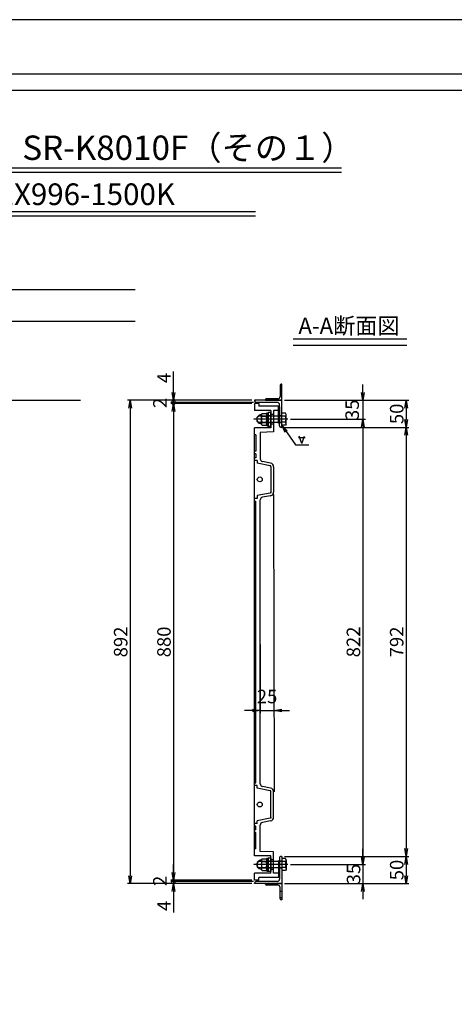
# Model space of a CAD drawing. Extents: x 74017 to 82369, y 34571 to 37600.
# Drawn here: x 75877 to 76680, y 35783 to 37600 of the extents above; entities that cross this region are included whole.
import ezdxf

# ---------------------------------------------------------------- set-up
doc = ezdxf.new("R2010")
doc.units = 0
doc.header["$LTSCALE"] = 10
doc.header["$PDMODE"] = 34
doc.linetypes.add('CENTER', pattern=[2, 1.25, -0.25, 0.25, -0.25])
doc.linetypes.add('CENTER1', pattern=[10, 6.25, -1.25, 1.25, -1.25])
doc.layers.get('0').update_dxf_attribs({"linetype": 'CONTINUOUS'})
doc.layers.get('DEFPOINTS').update_dxf_attribs({"color": 8, "linetype": 'CONTINUOUS'})
for name, color, linetype in [('CENTER', 1, 'CENTER'), ('S00_図枠', 7, 'CONTINUOUS'), ('S03_枠', 4, 'CONTINUOUS'), ('sunpou', 1, 'CONTINUOUS'), ('ゴム', 6, 'CONTINUOUS'), ('図面枠等', 7, 'CONTINUOUS'), ('枠', 4, 'CONTINUOUS'), ('蓋', 6, 'CONTINUOUS'), ('部品', 1, 'CENTER1')]:
    doc.layers.add(name, color=color, linetype=linetype)
doc.styles.get("Standard").update_dxf_attribs({"font": 'ROMANS.SHX', "width": 0.8, "bigfont": 'extfont.shx'})
doc.dimstyles.new('1-5', dxfattribs={"dimscale": 5, "dimtxt": 5, "dimasz": 2.9, "dimexe": 1, "dimexo": 1, "dimgap": 1, "dimtad": 3, "dimdec": 8, "dimdsep": 46, "dimtxsty": 'STANDARD', "dimblk": 'OPEN', "dimcen": 0.09, "dimclrd": 1, "dimclre": 1, "dimclrt": 7, "dimadec": 0, "dimazin": 2, "dimtfac": 1, "dimtdec": 8, "dimtmove": 2, "dimatfit": 1, "dimldrblk": 'OPEN', "dimfxl": 1, "dimtolj": 1, "dimtzin": 0, "dimlwd": -1, "dimlwe": -1, "dimarcsym": 0})

# ---------------------------------------------------------------- blocks, each defined once
blk = doc.blocks.new('_OPEN')
at = {"color": 0, "linetype": 'ByBlock'}
for p, q in [((-1, 0.17), (0, 0)), ((0, 0), (-1, -0.17)), ((0, 0), (-1, 0))]:
    blk.add_line(p, q, dxfattribs=at)
blk = doc.blocks.new('*D142')
at = {"layer": 'DEFPOINTS', "color": 0, "lineweight": -2, "transparency": 16777216}
for p in [(76361.4, 36847.8), (76361.4, 36055.8), (76591.4, 36055.8)]:
    blk.add_point(p, dxfattribs=at)
at = {"layer": 'sunpou', "color": 1, "transparency": 16777216}
for p, q in [((76366.4, 36847.8), (76596.4, 36847.8)), ((76591.4, 36833.3), (76591.4, 36070.3)), ((76366.4, 36055.8), (76596.4, 36055.8))]:
    blk.add_line(p, q, dxfattribs=at)
at = {"layer": 'sunpou', "color": 1, "transparency": 16777216, "xscale": 14.5, "yscale": 14.5, "zscale": 14.5}
for p, rotation in [((76591.4, 36847.8), 90), ((76591.4, 36055.8), 270)]:
    blk.add_blockref('_OPEN', p, dxfattribs=dict(at, rotation=rotation))
at = {"layer": 'sunpou', "color": 7, "transparency": 16777216, "insert": (76573.9, 36451.8), "char_height": 25, "attachment_point": 5, "rotation": 90}
blk.add_mtext('\\A1;792', dxfattribs=at)
blk = doc.blocks.new('*D143')
at = {"layer": 'DEFPOINTS', "color": 0, "lineweight": -2, "transparency": 16777216}
for p in [(76372.5, 36862.8), (76372.5, 36040.8), (76511.4, 36040.8)]:
    blk.add_point(p, dxfattribs=at)
at = {"layer": 'sunpou', "color": 1, "transparency": 16777216}
for p, q in [((76377.5, 36862.8), (76516.4, 36862.8)), ((76511.4, 36848.3), (76511.4, 36055.3)), ((76377.5, 36040.8), (76516.4, 36040.8))]:
    blk.add_line(p, q, dxfattribs=at)
at = {"layer": 'sunpou', "color": 1, "transparency": 16777216, "xscale": 14.5, "yscale": 14.5, "zscale": 14.5}
for p, rotation in [((76511.4, 36862.8), 90), ((76511.4, 36040.8), 270)]:
    blk.add_blockref('_OPEN', p, dxfattribs=dict(at, rotation=rotation))
at = {"layer": 'sunpou', "color": 7, "transparency": 16777216, "insert": (76493.9, 36451.8), "char_height": 25, "attachment_point": 5, "rotation": 90}
blk.add_mtext('\\A1;822', dxfattribs=at)
blk = doc.blocks.new('*D64')
at = {"layer": 'DEFPOINTS', "color": 0, "lineweight": -2, "transparency": 16777216}
for p in [(76361.4, 36055.8), (76361.4, 36005.8), (76591.4, 36005.8)]:
    blk.add_point(p, dxfattribs=at)
at = {"layer": 'sunpou', "color": 1, "transparency": 16777216}
for p, q in [((76366.4, 36055.8), (76596.4, 36055.8)), ((76591.4, 36041.3), (76591.4, 36020.3)), ((76366.4, 36005.8), (76596.4, 36005.8))]:
    blk.add_line(p, q, dxfattribs=at)
at = {"layer": 'sunpou', "color": 1, "transparency": 16777216, "xscale": 14.5, "yscale": 14.5, "zscale": 14.5}
for p, rotation in [((76591.4, 36055.8), 90), ((76591.4, 36005.8), 270)]:
    blk.add_blockref('_OPEN', p, dxfattribs=dict(at, rotation=rotation))
at = {"layer": 'sunpou', "color": 7, "transparency": 16777216, "insert": (76573.9, 36030.8), "char_height": 25, "attachment_point": 5, "rotation": 90}
blk.add_mtext('\\A1;50', dxfattribs=at)
blk = doc.blocks.new('*D65')
at = {"layer": 'DEFPOINTS', "color": 0, "lineweight": -2, "transparency": 16777216}
for p in [(76372.5, 36040.8), (76361.4, 36005.8), (76511.4, 36005.8)]:
    blk.add_point(p, dxfattribs=at)
at = {"layer": 'sunpou', "color": 1, "transparency": 16777216}
for p, q in [((76511.4, 36055.3), (76511.4, 36069.8)), ((76377.5, 36040.8), (76516.4, 36040.8)), ((76511.4, 36040.8), (76511.4, 36005.8)), ((76366.4, 36005.8), (76516.4, 36005.8)), ((76511.4, 35991.3), (76511.4, 35976.8))]:
    blk.add_line(p, q, dxfattribs=at)
at = {"layer": 'sunpou', "color": 1, "transparency": 16777216, "xscale": 14.5, "yscale": 14.5, "zscale": 14.5}
for p, rotation in [((76511.4, 36040.8), 270), ((76511.4, 36005.8), 90)]:
    blk.add_blockref('_OPEN', p, dxfattribs=dict(at, rotation=rotation))
at = {"layer": 'sunpou', "color": 7, "transparency": 16777216, "insert": (76494.2, 36023.3), "char_height": 25, "attachment_point": 5, "rotation": 90}
blk.add_mtext('\\A1;35', dxfattribs=at)
blk = doc.blocks.new('*D60')
at = {"layer": 'DEFPOINTS', "color": 0, "lineweight": -2, "transparency": 16777216}
for p in [(76361.4, 36897.8), (76361.4, 36847.8), (76591.4, 36847.8)]:
    blk.add_point(p, dxfattribs=at)
at = {"layer": 'sunpou', "color": 1, "transparency": 16777216}
for p, q in [((76366.4, 36897.8), (76596.4, 36897.8)), ((76591.4, 36883.3), (76591.4, 36862.3)), ((76366.4, 36847.8), (76596.4, 36847.8))]:
    blk.add_line(p, q, dxfattribs=at)
at = {"layer": 'sunpou', "color": 1, "transparency": 16777216, "xscale": 14.5, "yscale": 14.5, "zscale": 14.5}
for p, rotation in [((76591.4, 36897.8), 90), ((76591.4, 36847.8), 270)]:
    blk.add_blockref('_OPEN', p, dxfattribs=dict(at, rotation=rotation))
at = {"layer": 'sunpou', "color": 7, "transparency": 16777216, "insert": (76573.9, 36872.8), "char_height": 25, "attachment_point": 5, "rotation": 90}
blk.add_mtext('\\A1;50', dxfattribs=at)
blk = doc.blocks.new('*D61')
at = {"layer": 'DEFPOINTS', "color": 0, "lineweight": -2, "transparency": 16777216}
for p in [(76361.4, 36897.8), (76372.5, 36862.8), (76511.4, 36862.8)]:
    blk.add_point(p, dxfattribs=at)
at = {"layer": 'sunpou', "color": 1, "transparency": 16777216}
for p, q in [((76511.4, 36912.3), (76511.4, 36926.8)), ((76366.4, 36897.8), (76516.4, 36897.8)), ((76511.4, 36897.8), (76511.4, 36862.8)), ((76377.5, 36862.8), (76516.4, 36862.8)), ((76511.4, 36848.3), (76511.4, 36833.8))]:
    blk.add_line(p, q, dxfattribs=at)
at = {"layer": 'sunpou', "color": 1, "transparency": 16777216, "xscale": 14.5, "yscale": 14.5, "zscale": 14.5}
for p, rotation in [((76511.4, 36897.8), 270), ((76511.4, 36862.8), 90)]:
    blk.add_blockref('_OPEN', p, dxfattribs=dict(at, rotation=rotation))
at = {"layer": 'sunpou', "color": 7, "transparency": 16777216, "insert": (76491.6, 36880.3), "char_height": 25, "attachment_point": 5, "rotation": 90}
blk.add_mtext('\\A1;35', dxfattribs=at)
blk = doc.blocks.new('*D36')
at = {"layer": 'DEFPOINTS', "color": 0, "lineweight": -2, "transparency": 16777216}
for p in [(76321.9, 36451.8), (76346.9, 36451.8), (76346.9, 36325.3)]:
    blk.add_point(p, dxfattribs=at)
at = {"layer": 'sunpou', "color": 1, "transparency": 16777216}
for p, q in [((76321.9, 36446.8), (76321.9, 36320.3)), ((76346.9, 36446.8), (76346.9, 36320.3)), ((76307.4, 36325.3), (76292.9, 36325.3)), ((76321.9, 36325.3), (76346.9, 36325.3)), ((76361.4, 36325.3), (76375.9, 36325.3))]:
    blk.add_line(p, q, dxfattribs=at)
at = {"layer": 'sunpou', "color": 1, "transparency": 16777216, "xscale": 14.5, "yscale": 14.5, "zscale": 14.5}
blk.add_blockref('_OPEN', (76321.9, 36325.3), dxfattribs=at)
at = {"layer": 'sunpou', "color": 1, "transparency": 16777216, "xscale": 14.5, "yscale": 14.5, "zscale": 14.5, "rotation": 180}
blk.add_blockref('_OPEN', (76346.9, 36325.3), dxfattribs=at)
at = {"layer": 'sunpou', "color": 7, "lineweight": -2, "transparency": 16777216, "insert": (76334.4, 36351.1), "char_height": 25, "attachment_point": 5}
blk.add_mtext('\\A1;25', dxfattribs=at)
blk = doc.blocks.new('*D28')
at = {"layer": 'DEFPOINTS', "color": 0, "lineweight": -2, "transparency": 16777216}
for p in [(76311.4, 36891.8), (76161.4, 36011.8), (76311.4, 36011.8)]:
    blk.add_point(p, dxfattribs=at)
at = {"layer": 'sunpou', "color": 1, "transparency": 16777216}
for p, q in [((76306.4, 36891.8), (76156.4, 36891.8)), ((76161.4, 36877.3), (76161.4, 36026.3)), ((76306.4, 36011.8), (76156.4, 36011.8))]:
    blk.add_line(p, q, dxfattribs=at)
at = {"layer": 'sunpou', "color": 1, "transparency": 16777216, "xscale": 14.5, "yscale": 14.5, "zscale": 14.5}
for p, rotation in [((76161.4, 36891.8), 90), ((76161.4, 36011.8), 270)]:
    blk.add_blockref('_OPEN', p, dxfattribs=dict(at, rotation=rotation))
at = {"layer": 'sunpou', "color": 7, "transparency": 16777216, "insert": (76143.9, 36451.8), "char_height": 25, "attachment_point": 5, "rotation": 90}
blk.add_mtext('\\A1;880', dxfattribs=at)
blk = doc.blocks.new('*D29')
at = {"layer": 'DEFPOINTS', "color": 0, "lineweight": -2, "transparency": 16777216}
for p in [(76311.4, 36897.8), (76081.4, 36005.8), (76311.4, 36005.8)]:
    blk.add_point(p, dxfattribs=at)
at = {"layer": 'sunpou', "color": 1, "transparency": 16777216}
for p, q in [((76306.4, 36897.8), (76076.4, 36897.8)), ((76081.4, 36883.3), (76081.4, 36020.3)), ((76306.4, 36005.8), (76076.4, 36005.8))]:
    blk.add_line(p, q, dxfattribs=at)
at = {"layer": 'sunpou', "color": 1, "transparency": 16777216, "xscale": 14.5, "yscale": 14.5, "zscale": 14.5}
for p, rotation in [((76081.4, 36897.8), 90), ((76081.4, 36005.8), 270)]:
    blk.add_blockref('_OPEN', p, dxfattribs=dict(at, rotation=rotation))
at = {"layer": 'sunpou', "color": 7, "transparency": 16777216, "insert": (76063.9, 36451.8), "char_height": 25, "attachment_point": 5, "rotation": 90}
blk.add_mtext('\\A1;892', dxfattribs=at)
blk = doc.blocks.new('*D30')
at = {"layer": 'DEFPOINTS', "color": 0, "lineweight": -2, "transparency": 16777216}
for p in [(76161.4, 36005.8), (76311.4, 36005.8), (76314.4, 36009.8)]:
    blk.add_point(p, dxfattribs=at)
at = {"layer": 'sunpou', "color": 1, "transparency": 16777216}
for p, q in [((76161.4, 36009.8), (76161.4, 36024.3)), ((76309.4, 36009.8), (76156.4, 36009.8)), ((76306.4, 36005.8), (76156.4, 36005.8)), ((76161.4, 36009.8), (76161.4, 36005.8)), ((76161.4, 35991.3), (76161.4, 35952.5))]:
    blk.add_line(p, q, dxfattribs=at)
at = {"layer": 'sunpou', "color": 1, "transparency": 16777216, "xscale": 14.5, "yscale": 14.5, "zscale": 14.5, "rotation": 90}
blk.add_blockref('_OPEN', (76161.4, 36005.8), dxfattribs=at)
at = {"layer": 'sunpou', "color": 7, "transparency": 16777216, "insert": (76143.9, 35964.7), "char_height": 25, "attachment_point": 5, "rotation": 90}
blk.add_mtext('\\A1;4', dxfattribs=at)
blk = doc.blocks.new('_None')
blk = doc.blocks.new('_DotSmall')
at = {"layer": 'sunpou', "color": 0, "const_width": 0.5}
blk.add_lwpolyline([(-0.0625, 0, 1), (0.0625, 0, 1)], format="xyb", close=True, dxfattribs=at)
blk = doc.blocks.new('*D31')
at = {"layer": 'DEFPOINTS', "color": 0, "lineweight": -2, "transparency": 16777216}
for p in [(76161.4, 36009.8), (76311.4, 36011.8), (76314.4, 36009.8)]:
    blk.add_point(p, dxfattribs=at)
at = {"layer": 'sunpou', "color": 1, "transparency": 16777216}
for p, q in [((76161.4, 36026.3), (76161.4, 36040.8)), ((76306.4, 36011.8), (76156.4, 36011.8)), ((76309.4, 36009.8), (76156.4, 36009.8)), ((76161.4, 36011.8), (76161.4, 36009.8)), ((76161.4, 36009.8), (76161.4, 35995.3))]:
    blk.add_line(p, q, dxfattribs=at)
at = {"layer": 'sunpou', "color": 1, "transparency": 16777216, "xscale": 14.5, "yscale": 14.5, "zscale": 14.5}
for name, p, rotation in [('_OPEN', (76161.4, 36011.8), 270), ('_DotSmall', (76161.4, 36009.8), 90)]:
    blk.add_blockref(name, p, dxfattribs=dict(at, rotation=rotation))
at = {"layer": 'sunpou', "color": 7, "transparency": 16777216, "insert": (76136.4, 36010.8), "char_height": 25, "attachment_point": 5, "rotation": 90}
blk.add_mtext('\\A1;2', dxfattribs=at)
blk = doc.blocks.new('*D32')
at = {"layer": 'DEFPOINTS', "color": 0, "lineweight": -2, "transparency": 16777216}
for p in [(76161.4, 36897.8), (76311.4, 36897.8), (76314.4, 36893.8)]:
    blk.add_point(p, dxfattribs=at)
at = {"layer": 'sunpou', "color": 1, "transparency": 16777216}
for p, q in [((76161.4, 36912.3), (76161.4, 36951.1)), ((76306.4, 36897.8), (76156.4, 36897.8)), ((76309.4, 36893.8), (76156.4, 36893.8)), ((76161.4, 36893.8), (76161.4, 36897.8)), ((76161.4, 36893.8), (76161.4, 36879.3))]:
    blk.add_line(p, q, dxfattribs=at)
at = {"layer": 'sunpou', "color": 1, "transparency": 16777216, "xscale": 14.5, "yscale": 14.5, "zscale": 14.5, "rotation": 270}
blk.add_blockref('_OPEN', (76161.4, 36897.8), dxfattribs=at)
at = {"layer": 'sunpou', "color": 7, "transparency": 16777216, "insert": (76143.9, 36939), "char_height": 25, "attachment_point": 5, "rotation": 90}
blk.add_mtext('\\A1;4', dxfattribs=at)
blk = doc.blocks.new('*D33')
at = {"layer": 'DEFPOINTS', "color": 0, "lineweight": -2, "transparency": 16777216}
for p in [(76161.4, 36893.8), (76314.4, 36893.8), (76311.4, 36891.8)]:
    blk.add_point(p, dxfattribs=at)
at = {"layer": 'sunpou', "color": 1, "transparency": 16777216}
for p, q in [((76309.4, 36893.8), (76156.4, 36893.8)), ((76161.4, 36893.8), (76161.4, 36908.3)), ((76161.4, 36891.8), (76161.4, 36893.8)), ((76306.4, 36891.8), (76156.4, 36891.8)), ((76161.4, 36877.3), (76161.4, 36862.8))]:
    blk.add_line(p, q, dxfattribs=at)
at = {"layer": 'sunpou', "color": 1, "transparency": 16777216, "xscale": 14.5, "yscale": 14.5, "zscale": 14.5}
for name, p, rotation in [('_DotSmall', (76161.4, 36893.8), 270), ('_OPEN', (76161.4, 36891.8), 90)]:
    blk.add_blockref(name, p, dxfattribs=dict(at, rotation=rotation))
at = {"layer": 'sunpou', "color": 7, "transparency": 16777216, "insert": (76136.4, 36892.8), "char_height": 25, "attachment_point": 5, "rotation": 90}
blk.add_mtext('\\A1;2', dxfattribs=at)

msp = doc.modelspace()

# ---------------------------------------------------------------- linework, layer by layer
at = {"layer": 'CENTER', "linetype": 'CENTER1', "ltscale": 0.01}
for p, q in [((76372.5147764, 36862.82890505), (76309.21286306, 36862.82890505)), ((76372.5147764, 36040.82890505), (76309.21286306, 36040.82890505))]:
    msp.add_line(p, q, dxfattribs=at)
at = {"layer": 'DEFPOINTS', "lineweight": -2}
for p, q in [((74221.43853138, 37102.33687394), (76090.67320225, 37102.33687394)), ((74221.43853138, 37043.83288949), (76090.67320225, 37043.83288949)), ((74309.31663275, 36897.82890505), (75989.92653387, 36897.82890505))]:
    msp.add_line(p, q, dxfattribs=at)
msp.add_lwpolyline([(74016.58322344, 34570.92706654), (78088.01236524, 34570.92706654), (78088.01236524, 37600.36058654), (74016.58322344, 37600.36058654)], close=True, dxfattribs=at)
at = {"layer": 'S00_図枠', "lineweight": -2}
for points in [[(74116.58322344, 37500.36058654), (77988.01236524, 37500.36058654), (77988.01236524, 34670.92706654), (74116.58322344, 34670.92706654)], [(77958.01236524, 34700.92706654), (74146.58322344, 34700.92706654), (74146.58322344, 37470.36058654), (77958.01236524, 37470.36058654)]]:
    msp.add_lwpolyline(points, close=True, dxfattribs=at)
at = {"layer": 'S03_枠'}
for p, q in [((76358.3641813, 36925.82890505), (76358.3641813, 36904.82890505)), ((76358.3641813, 36923.82890505), (76361.3641813, 36923.82890505)), ((76358.3641813, 36911.82890505), (76361.3641813, 36911.82890505)), ((76361.3641813, 36927.82890505), (76360.3641813, 36927.82890505)), ((76361.3641813, 36897.82890505), (76361.3641813, 36927.82890505)), ((76331.3641813, 36898.82890505), (76331.3641813, 36897.82890505)), ((76331.3641813, 36897.82890505), (76361.3641813, 36897.82890505)), ((76354.3641813, 36900.82890505), (76333.3641813, 36900.82890505)), ((76331.3641813, 36004.82890505), (76331.3641813, 36005.82890505)), ((76331.3641813, 36005.82890505), (76361.3641813, 36005.82890505)), ((76361.3641813, 36005.82890505), (76361.3641813, 35975.82890505)), ((76354.3641813, 36002.82890505), (76333.3641813, 36002.82890505)), ((76358.3641813, 35977.82890505), (76358.3641813, 35998.82890505)), ((76358.3641813, 35991.82890505), (76361.3641813, 35991.82890505)), ((76358.3641813, 35979.82890505), (76361.3641813, 35979.82890505)), ((76361.3641813, 35975.82890505), (76360.3641813, 35975.82890505))]:
    msp.add_line(p, q, dxfattribs=at)
for centre, radius, start, end in [((76360.3641813, 36925.82890505), 2, 90, 180), ((76333.3641813, 36898.82890505), 2, 90, 180), ((76354.3641813, 36904.82890505), 4, 270, 0), ((76333.3641813, 36004.82890505), 2, 180, 270), ((76354.3641813, 35998.82890505), 4, 0, 90), ((76360.3641813, 35977.82890505), 2, 180, 270)]:
    msp.add_arc(centre, radius, start, end, dxfattribs=at)
at = {"layer": 'sunpou', "color": 0}
for p, q in [((76392.6467951, 36829.09367286), (76404.94576449, 36829.09367286)), ((76398.79627979, 36818.19040782), (76393.90503476, 36831.62899309)), ((76398.79627979, 36818.19040782), (76403.68752482, 36831.62899309))]:
    msp.add_line(p, q, dxfattribs=at)
at = {"layer": 'ゴム'}
for points in [[(76357.3641813, 36885.82890505), (76357.3641813, 36855.82890505), (76355.3641813, 36855.82890505), (76355.3641813, 36885.82890505)], [(76357.3641813, 36017.82890505), (76357.3641813, 36047.82890505), (76355.3641813, 36047.82890505), (76355.3641813, 36017.82890505)]]:
    msp.add_lwpolyline(points, close=True, dxfattribs=at)
at = {"layer": '図面枠等', "color": 2, "linetype": 'Continuous'}
for p, q in [((75632.73845952, 37318.97553243), (76471.85712915, 37318.97553243)), ((75633.21925952, 37326.67133243), (76471.79445698, 37326.67133243)), ((75773.13941893, 37246.26691895), (76313.01723495, 37246.26691895)), ((75773.13941893, 37238.57111895), (76313.01723495, 37238.57111895)), ((76382.48535121, 37011.42118032), (76592.398612, 37011.42118032)), ((76382.48535121, 36999.87748032), (76592.398612, 36999.87748032))]:
    msp.add_line(p, q, dxfattribs=at)
at = {"layer": '枠'}
for p, q in [((76311.3641813, 36897.82890505), (76311.3641813, 36896.82890505)), ((76361.3641813, 36897.82890505), (76311.3641813, 36897.82890505)), ((76353.3641813, 36893.82890505), (76314.3641813, 36893.82890505)), ((76361.3641813, 36847.82890505), (76361.3641813, 36897.82890505)), ((76341.3641813, 36875.32890505), (76336.3641813, 36875.32890505)), ((76336.3641813, 36875.32890505), (76336.3641813, 36850.32890505)), ((76341.3641813, 36850.32890505), (76341.3641813, 36875.32890505)), ((76357.3641813, 36850.82890505), (76357.3641813, 36889.82890505)), ((76316.3641813, 36866.82890857), (76318.36418187, 36868.82890814)), ((76316.3641813, 36858.82890801), (76316.3641813, 36866.82890807)), ((76318.36418187, 36856.82890774), (76316.3641813, 36858.82890781)), ((76360.76418126, 36868.82890814), (76318.36418187, 36868.82890814)), ((76323.83822802, 36854.58698644), (76323.83822802, 36871.19005365)), ((76325.09385829, 36873.55196903), (76333.8641813, 36873.55196904)), ((76325.09385829, 36868.82799572), (76332.60867182, 36868.82799571)), ((76333.8641813, 36874.82890505), (76336.3641813, 36874.82890505)), ((76333.8641813, 36850.82890505), (76333.8641813, 36874.82890505)), ((76333.8641813, 36854.58698644), (76333.8641813, 36871.19005365)), ((76336.3641813, 36869.32890505), (76333.8641813, 36869.32890505)), ((76336.3641813, 36850.82890505), (76336.3641813, 36874.82890505)), ((76341.3641813, 36869.32890814), (76336.3641813, 36869.32890814)), ((76341.3641813, 36868.82890505), (76336.3641813, 36868.82890505)), ((76361.3641813, 36869.32890814), (76357.3641813, 36869.32890814)), ((76368.23834893, 36873.7789073), (76361.3641813, 36873.7789073)), ((76361.3641813, 36851.87890857), (76361.3641813, 36873.7789073)), ((76368.23834893, 36868.29408132), (76361.3641813, 36868.29408132)), ((76368.23834893, 36857.36373456), (76361.3641813, 36857.36373456)), ((76369.36418157, 36871.82890824), (76368.23834893, 36873.7789073)), ((76369.36418157, 36853.82890764), (76369.36418157, 36871.82890824)), ((76360.76418126, 36856.82890774), (76318.36418187, 36856.82890774)), ((76325.09385829, 36856.94890182), (76332.60867182, 36856.94890183)), ((76325.09385829, 36852.22507106), (76333.8641813, 36852.22507107)), ((76336.3641813, 36856.32890505), (76333.8641813, 36856.32890505)), ((76333.8641813, 36850.82890505), (76336.3641813, 36850.82890505)), ((76341.3641813, 36856.82890505), (76336.3641813, 36856.82890505)), ((76341.3641813, 36856.32890774), (76336.3641813, 36856.32890774)), ((76336.3641813, 36850.32890505), (76341.3641813, 36850.32890505)), ((76361.3641813, 36856.32890774), (76357.3641813, 36856.32890774)), ((76361.3641813, 36847.82890505), (76360.3641813, 36847.82890505)), ((76368.23834893, 36851.87890857), (76361.3641813, 36851.87890857)), ((76369.36418157, 36853.82890764), (76368.23834893, 36851.87890857)), ((76318.36418187, 36046.82890236), (76316.3641813, 36044.82890229)), ((76316.3641813, 36044.82890209), (76316.3641813, 36036.82890203)), ((76360.76418126, 36046.82890236), (76318.36418187, 36046.82890236)), ((76323.83822802, 36049.07082366), (76323.83822802, 36032.46775645)), ((76325.09385829, 36051.43273904), (76333.8641813, 36051.43273903)), ((76325.09385829, 36046.70890828), (76332.60867182, 36046.70890827)), ((76333.8641813, 36052.82890505), (76333.8641813, 36028.82890505)), ((76333.8641813, 36052.82890505), (76336.3641813, 36052.82890505)), ((76333.8641813, 36049.07082366), (76333.8641813, 36032.46775645)), ((76336.3641813, 36047.32890505), (76333.8641813, 36047.32890505)), ((76336.3641813, 36028.32890505), (76336.3641813, 36053.32890505)), ((76336.3641813, 36053.32890505), (76341.3641813, 36053.32890505)), ((76336.3641813, 36052.82890505), (76336.3641813, 36028.82890505)), ((76341.3641813, 36047.32890236), (76336.3641813, 36047.32890236)), ((76341.3641813, 36046.82890505), (76336.3641813, 36046.82890505)), ((76357.3641813, 36052.82890505), (76357.3641813, 36013.82890505)), ((76361.3641813, 36047.32890236), (76357.3641813, 36047.32890236)), ((76361.3641813, 36055.82890505), (76360.3641813, 36055.82890505)), ((76361.3641813, 36055.82890505), (76361.3641813, 36005.82890505)), ((76361.3641813, 36051.77890152), (76361.3641813, 36029.87890279)), ((76368.23834893, 36051.77890152), (76361.3641813, 36051.77890152)), ((76368.23834893, 36046.29407554), (76361.3641813, 36046.29407554)), ((76369.36418157, 36049.82890246), (76368.23834893, 36051.77890152)), ((76369.36418157, 36049.82890246), (76369.36418157, 36031.82890186)), ((76316.3641813, 36036.82890153), (76318.36418187, 36034.82890196)), ((76360.76418126, 36034.82890196), (76318.36418187, 36034.82890196)), ((76325.09385829, 36034.82981438), (76332.60867182, 36034.82981439)), ((76325.09385829, 36030.10584107), (76333.8641813, 36030.10584106)), ((76336.3641813, 36034.32890505), (76333.8641813, 36034.32890505)), ((76333.8641813, 36028.82890505), (76336.3641813, 36028.82890505)), ((76341.3641813, 36034.82890505), (76336.3641813, 36034.82890505)), ((76341.3641813, 36034.32890196), (76336.3641813, 36034.32890196)), ((76341.3641813, 36028.32890505), (76336.3641813, 36028.32890505)), ((76361.3641813, 36034.32890196), (76357.3641813, 36034.32890196)), ((76368.23834893, 36035.36372878), (76361.3641813, 36035.36372878)), ((76368.23834893, 36029.87890279), (76361.3641813, 36029.87890279)), ((76369.36418157, 36031.82890186), (76368.23834893, 36029.87890279)), ((76311.3641813, 36005.82890505), (76311.3641813, 36006.82890505)), ((76361.3641813, 36005.82890505), (76311.3641813, 36005.82890505)), ((76353.3641813, 36009.82890505), (76314.3641813, 36009.82890505))]:
    msp.add_line(p, q, dxfattribs=at)
for centre, radius, start, end in [((76314.3641813, 36896.82890505), 3, 180, 270), ((76353.3641813, 36889.82890505), 4, 0, 90), ((76323.67095968, 36862.88852004), 8.30321859, 88.8456984802, 271.1543015198), ((76326.68743411, 36871.19005365), 2.84920609, 124.0064792871, 180), ((76338.51468574, 36862.88844878), 14.67645772, 156.1274031785, 180.0000000417), ((76338.51468574, 36862.88844876), 14.67645772, 179.9999999583, 203.8725968215), ((76326.68752276, 36871.18972103), 2.84923435, 124.0077100001, 235.9922949997), ((76331.01500735, 36871.18972103), 2.84923435, 304.0077050003, 55.9922899999), ((76331.015096, 36871.19005365), 2.84920609, 359.472419912, 55.9935207129), ((76319.18784437, 36862.88844878), 14.67645772, 359.9999999583, 23.8725968215), ((76319.18784437, 36862.88844876), 14.67645772, 336.1274031785, 0.0000000417), ((76360.76418126, 36869.42890806), 0.60000004, 269.9999819999, 359.9999600002), ((76365.74001595, 36871.03649451), 3.70978372, 312.3334799995, 347.66657), ((76365.46114724, 36854.62132137), 3.90303413, 359.9999600002, 44.6388600005), ((76355.53636411, 36862.82890746), 13.82781746, 336.7196699999, 23.2803099997), ((76326.68752276, 36854.58717651), 2.84923435, 124.0077050003, 235.9922899999), ((76331.01500735, 36854.58717651), 2.84923435, 304.0077100001, 55.9922949997), ((76360.3641813, 36850.82890505), 3, 180, 270), ((76360.76418126, 36856.22890782), 0.60000004, 359.9999799997, 90.0000299996), ((76323.67095968, 36040.76929005), 8.30321859, 88.8456984802, 271.1543015198), ((76338.51468574, 36040.76936134), 14.67645772, 156.1274031785, 180.0000000417), ((76338.51468574, 36040.76936132), 14.67645772, 179.9999999583, 203.8725968215), ((76326.68752276, 36049.07063359), 2.84923435, 124.0077100001, 235.9922949997), ((76331.01500735, 36049.07063359), 2.84923435, 304.0077050003, 55.9922899999), ((76319.18784437, 36040.76936134), 14.67645772, 359.9999999583, 23.8725968215), ((76319.18784437, 36040.76936132), 14.67645772, 336.1274031785, 0.0000000417), ((76360.3641813, 36052.82890505), 3, 89.9999999992, 180), ((76360.76418126, 36047.42890228), 0.60000004, 269.9999700004, 0.0000200003), ((76365.46114724, 36049.03648873), 3.90303413, 315.3611399995, 0.0000399998), ((76355.53636411, 36040.82890264), 13.82781746, 336.7196900003, 23.2803300001), ((76326.68743411, 36032.46775645), 2.84920609, 180, 235.9935207129), ((76326.68752276, 36032.46808906), 2.84923435, 124.0077050003, 235.9922899999), ((76331.01500735, 36032.46808906), 2.84923435, 304.0077100001, 55.9922949997), ((76331.015096, 36032.46775645), 2.84920609, 304.0064792871, 0.527580088), ((76360.76418126, 36034.22890204), 0.60000004, 0.0000399998, 90.0000180001), ((76365.74001595, 36032.62131559), 3.70978372, 12.33343, 47.6665200005), ((76314.3641813, 36006.82890505), 3, 90, 180), ((76353.3641813, 36013.82890505), 4, 270, 0)]:
    msp.add_arc(centre, radius, start, end, dxfattribs=at)
at = {"layer": '蓋', "color": 6, "linetype": 'Continuous'}
for p, q in [((76311.3641813, 36891.82890505), (76311.3641813, 36878.72890505)), ((76319.3641813, 36891.82890505), (76311.3641813, 36891.82890505)), ((76341.3641813, 36878.72890505), (76311.3641813, 36878.72890505)), ((76319.3641813, 36891.82890505), (76319.3641813, 36886.72890505)), ((76355.3641813, 36886.72890505), (76319.3641813, 36886.72890505)), ((76341.3641813, 36878.72890505), (76341.3641813, 36846.92890505)), ((76346.3641813, 36878.72890505), (76346.3641813, 36839.46234151)), ((76355.3641813, 36878.72890505), (76346.3641813, 36878.72890505)), ((76355.3641813, 36878.72890505), (76355.3641813, 36886.72890505)), ((76346.3641813, 36871.82890814), (76341.3641813, 36871.82890814)), ((76311.3641813, 36056.72890505), (76311.3641813, 36846.92890505)), ((76341.3641813, 36846.92890505), (76311.3641813, 36846.92890505)), ((76346.3641813, 36839.46234151), (76321.8641813, 36838.47570145)), ((76346.3641813, 36853.82890196), (76341.3641813, 36853.82890196)), ((76313.3641813, 36833.82890505), (76311.36420848, 36833.82890505)), ((76313.3641813, 36833.82890505), (76313.3641813, 36803.82890505)), ((76321.8641813, 36838.47570145), (76321.8641813, 36789.74066649)), ((76313.3641813, 36803.82890505), (76311.36420848, 36803.82890505)), ((76313.3641813, 36798.82890505), (76311.3641813, 36798.82890505)), ((76313.3641813, 36791.82890505), (76311.3641813, 36791.82890505)), ((76316.36420848, 36786.82890505), (76311.36420848, 36786.82890505)), ((76313.3641813, 36798.82890505), (76313.3641813, 36791.82890505)), ((76316.36420848, 36786.82890505), (76316.36420848, 36781.82890505)), ((76340.99781915, 36782.05882254), (76325.96021844, 36784.82306025)), ((76339.83095439, 36777.13541803), (76316.36420848, 36781.82890505)), ((76341.36420848, 36776.83277436), (76339.83095439, 36777.13541803)), ((76341.36420848, 36775.19064343), (76341.36420848, 36776.83277436)), ((76341.36420848, 36775.19064343), (76341.36420848, 36728.46716667)), ((76346.36420848, 36775.25211143), (76346.36420848, 36728.40569867)), ((76316.36420848, 36716.82890505), (76311.3641813, 36716.82890505)), ((76311.36420848, 36711.82890505), (76313.36420848, 36711.82890505)), ((76313.36420848, 36191.82890505), (76313.36420848, 36711.82890505)), ((76339.83095439, 36726.52239207), (76316.36420848, 36721.82890505)), ((76316.36420848, 36721.82890505), (76316.36420848, 36716.82890505)), ((76321.8641813, 36189.74066748), (76321.8641813, 36713.91714262)), ((76340.99781915, 36721.59898756), (76325.96021812, 36718.8347488)), ((76341.36420848, 36726.82503574), (76339.83095439, 36726.52239207)), ((76341.36420848, 36728.46716667), (76341.36420848, 36726.82503574)), ((76311.36420848, 36191.82890505), (76313.36420848, 36191.82890505)), ((76316.36420848, 36186.82890505), (76311.36420848, 36186.82890505)), ((76316.36420848, 36181.82890505), (76316.36420848, 36186.82890505)), ((76340.99781915, 36182.05882254), (76325.96021812, 36184.8230613)), ((76339.83095439, 36177.13541803), (76316.36420848, 36181.82890505)), ((76341.36420848, 36176.83277436), (76339.83095439, 36177.13541803)), ((76341.36420848, 36175.19064343), (76341.36420848, 36176.83277436)), ((76341.36420848, 36128.46716667), (76341.36420848, 36175.19064343)), ((76346.36420848, 36128.40569867), (76346.36420848, 36175.25211143)), ((76316.36420848, 36116.82890505), (76311.36420848, 36116.82890505)), ((76339.83095439, 36126.52239207), (76316.36420848, 36121.82890505)), ((76316.36420848, 36116.82890505), (76316.36420848, 36121.82890505)), ((76321.8641813, 36065.18210865), (76321.8641813, 36113.91714361)), ((76340.99781915, 36121.59898756), (76325.96021844, 36118.83474985)), ((76341.36420848, 36126.82503574), (76339.83095439, 36126.52239207)), ((76341.36420848, 36128.46716667), (76341.36420848, 36126.82503574)), ((76313.3641813, 36111.82890505), (76311.3641813, 36111.82890505)), ((76313.3641813, 36104.82890505), (76311.3641813, 36104.82890505)), ((76313.3641813, 36099.82890505), (76311.36420848, 36099.82890505)), ((76313.3641813, 36104.82890505), (76313.3641813, 36111.82890505)), ((76313.3641813, 36069.82890505), (76313.3641813, 36099.82890505)), ((76313.3641813, 36069.82890505), (76311.36420848, 36069.82890505)), ((76346.3641813, 36064.19546859), (76321.8641813, 36065.18210865)), ((76346.3641813, 36024.92890505), (76346.3641813, 36064.19546859)), ((76341.3641813, 36056.72890505), (76311.3641813, 36056.72890505)), ((76341.3641813, 36024.92890505), (76341.3641813, 36056.72890505)), ((76346.3641813, 36049.82890814), (76341.3641813, 36049.82890814)), ((76341.3641813, 36024.92890505), (76311.3641813, 36024.92890505)), ((76311.3641813, 36011.82890505), (76311.3641813, 36024.92890505)), ((76346.3641813, 36031.82890196), (76341.3641813, 36031.82890196)), ((76355.3641813, 36024.92890505), (76346.3641813, 36024.92890505)), ((76355.3641813, 36024.92890505), (76355.3641813, 36016.92890505)), ((76319.3641813, 36011.82890505), (76311.3641813, 36011.82890505)), ((76319.3641813, 36011.82890505), (76319.3641813, 36016.92890505)), ((76355.3641813, 36016.92890505), (76319.3641813, 36016.92890505))]:
    msp.add_line(p, q, dxfattribs=at)
at = {"layer": '蓋', "lineweight": -2}
msp.add_line((76346.11864594, 36724.07183413), (76347.62158492, 36175.25211143), dxfattribs=at)
at = {"layer": '蓋', "color": 6, "linetype": 'Continuous'}
for centre in [(76320.86420848, 36751.82890505), (76320.86420848, 36151.82890505)]:
    msp.add_circle(centre, 4.5, dxfattribs=at)
for centre, radius, start, end in [((76326.8641813, 36789.74066649), 5, 180, 259.5840716864), ((76339.36420848, 36775.19064343), 2, 0, 76.5042667196), ((76339.36420848, 36775.25211143), 7, 0, 76.5042667196), ((76326.8641813, 36713.91714262), 5, 100.4159319733, 180), ((76339.36420848, 36728.46716667), 2, 283.4957332804, 0), ((76339.36420848, 36728.40569867), 7, 283.4957332804, 0), ((76326.8641813, 36189.74066748), 5, 180, 259.5840680267), ((76339.36420848, 36175.19064343), 2, 0, 76.5042667196), ((76339.36420848, 36175.25211143), 7, 0, 76.5042667196), ((76326.8641813, 36113.91714361), 5, 100.4159283135, 180), ((76339.36420848, 36128.46716667), 2, 283.4957332804, 0), ((76339.36420848, 36128.40569867), 7, 283.4957332804, 0)]:
    msp.add_arc(centre, radius, start, end, dxfattribs=at)
at = {"layer": '部品', "color": 2, "linetype": 'Continuous'}
msp.add_line((76341.3641813, 36053.32890505), (76341.3641813, 36028.32890505), dxfattribs=at)

# ---------------------------------------------------------------- texts
at = {"layer": '図面枠等'}
for s, height, p in [('商品名：SR-K8010F（その１）', 45, (75636.60089628, 37341.53410003)), ('792X996-1500K', 40, (75775.84472833, 37258.15713304)), ('A-A断面図 ', 30, (76392.37862971, 37020.33028032))]:
    msp.add_text(s, height=height, dxfattribs=at).set_placement(p)

# ---------------------------------------------------------------- dimensions: what is measured, and where the dimension line sits
at = {"layer": 'sunpou'}
for base, p1, p2, angle, picture, middle in [((76161.3641813, 36897.82890505), (76314.3641813, 36893.82890505), (76311.3641813, 36897.82890505), 270, '*D32', (76161.3641813, 36938.97176219)), ((76161.3641813, 36005.82890505), (76314.3641813, 36009.82890505), (76311.3641813, 36005.82890505), 90, '*D30', (76161.3641813, 35964.68604791))]:
    dim = msp.add_linear_dim(base=base, p1=p1, p2=p2, angle=angle, dimstyle='1-5', override={"dimblk1": 'None', "dimblk2": 'OPEN', "dimsah": 1, "dimtmove": 0}, dxfattribs=at)
    dim.commit()
    dim.dimension.update_dxf_attribs({"geometry": picture, "text_midpoint": middle, "dimtype": 160})
for base, p1, p2, picture, middle in [((76511.3641813005, 36862.8289050494), (76361.3641813002, 36897.8289050494), (76372.5147763974, 36862.8289050494), '*D61', (76491.6282353404, 36880.3289050494)), ((76511.3641813005, 36005.8289050494), (76372.5147763974, 36040.8289050493), (76361.3641813002, 36005.8289050494), '*D65', (76494.1661784085, 36023.3289050493))]:
    dim = msp.add_linear_dim(base=base, p1=p1, p2=p2, angle=90, dimstyle='1-5', dxfattribs=at)
    dim.commit()
    dim.dimension.update_dxf_attribs({"geometry": picture, "text_midpoint": middle, "dimtype": 160})
for base, p1, p2, picture, middle in [((76081.3641813005, 36005.8289050493), (76311.3641813002, 36897.8289050493), (76311.3641813002, 36005.8289050493), '*D29', (76063.8641813005, 36451.8289050493)), ((76591.3641813005, 36847.8289050494), (76361.364181304, 36897.8289050494), (76361.3641813033, 36847.8289050494), '*D60', (76573.8641813005, 36872.8289050493)), ((76161.3641813005, 36011.8289050493), (76311.3641813002, 36891.8289050493), (76311.3641813002, 36011.8289050493), '*D28', (76143.8641813005, 36451.8289050493)), ((76511.3641813005, 36040.8289050493), (76372.5147763974, 36862.8289050494), (76372.5147763974, 36040.8289050493), '*D143', (76493.8641813005, 36451.8289050493)), ((76591.3641813005, 36055.8289050494), (76361.3641813033, 36847.8289050494), (76361.3641813002, 36055.8289050494), '*D142', (76573.8641813005, 36451.8289050493)), ((76591.3641813005, 36005.8289050494), (76361.3641813002, 36055.8289050494), (76361.3641813002, 36005.8289050494), '*D64', (76573.8641813005, 36030.8289050493))]:
    dim = msp.add_linear_dim(base=base, p1=p1, p2=p2, angle=90, dimstyle='1-5', dxfattribs=at)
    dim.commit()
    dim.dimension.update_dxf_attribs({"geometry": picture, "text_midpoint": middle})
for base, p1, p2, angle, picture, middle in [((76161.3641813, 36893.82890505), (76311.3641813, 36891.82890505), (76314.3641813, 36893.82890505), 270, '*D33', (76136.3641813, 36892.82890505)), ((76161.3641813, 36009.82890505), (76311.3641813, 36011.82890505), (76314.3641813, 36009.82890505), 90, '*D31', (76136.3641813, 36010.82890505))]:
    dim = msp.add_linear_dim(base=base, p1=p1, p2=p2, angle=angle, dimstyle='1-5', override={"dimblk1": 'OPEN', "dimblk2": 'DotSmall', "dimsah": 1}, dxfattribs=at)
    dim.commit()
    dim.dimension.update_dxf_attribs({"geometry": picture, "text_midpoint": middle})
at = {"layer": 'sunpou', "lineweight": -2}
dim = msp.add_linear_dim(base=(76346.8641813001, 36325.3189511711), p1=(76321.8641813001, 36451.8289050494), p2=(76346.8641813001, 36451.8289050494), dimstyle='1-5', dxfattribs=at)
dim.commit()
dim.dimension.update_dxf_attribs({"geometry": '*D36', "text_midpoint": (76334.3641813, 36351.0514203888), "dimtype": 160})

# ---------------------------------------------------------------- leaders
at = {"layer": 'sunpou'}
msp.add_leader([(76361.3641813, 36851.87890857), (76387.02400038, 36815.52087878), (76411.66152415, 36815.52087878)], dimstyle='1-5', override={"dimgap": 1, "dimtad": 1}, dxfattribs=at)

doc.saveas('drawing.dxf')
